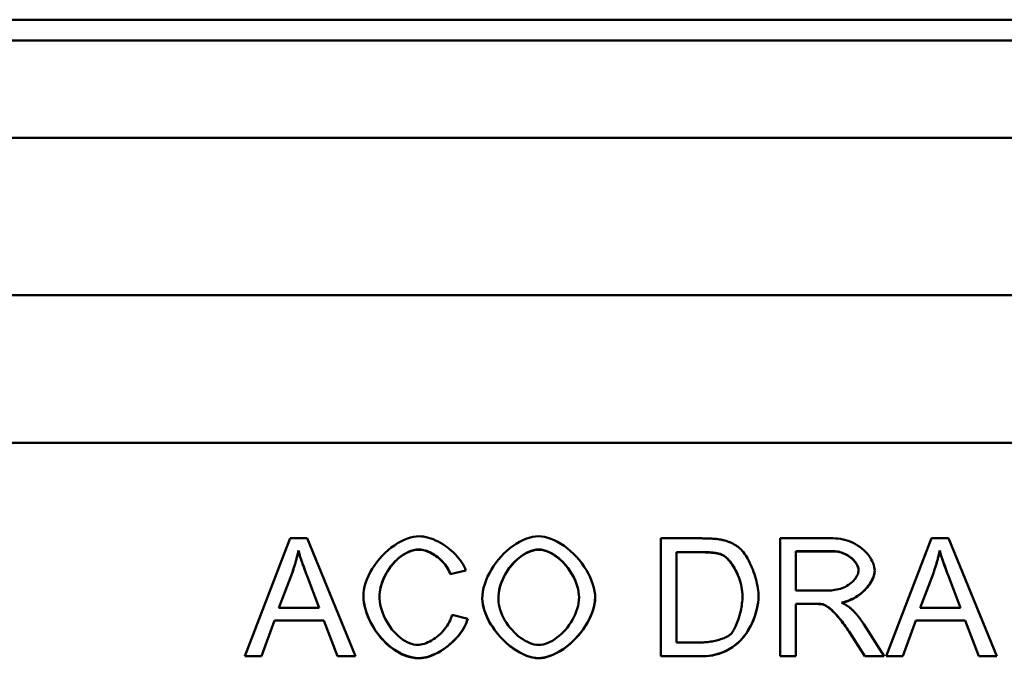
# Model space of a CAD drawing. Extents: x 253 to 4153, y 53 to 5927.
# Drawn here: x 992 to 1242, y 4544 to 4706 of the extents above; entities that cross this region are included whole.
import ezdxf

# ---------------------------------------------------------------- set-up
doc = ezdxf.new("R2010")
doc.units = 0
doc.header["$LTSCALE"] = 20
doc.header["$MEASUREMENT"] = 0
for name, color, linetype in [('DUENN', 4, 'CONTINUOUS'), ('DUENN-18', 94, 'CONTINUOUS'), ('SICHTBAR', 7, 'CONTINUOUS')]:
    doc.layers.add(name, color=color, linetype=linetype)

msp = doc.modelspace()

# ---------------------------------------------------------------- linework, layer by layer
at = {"layer": 'DUENN', "linetype": 'Continuous', "lineweight": 50}
msp.add_line((930.5, 4598.36), (1412.27, 4598.36), dxfattribs=at).dxf.unprotected_set("ltscale", 0)
at = {"layer": 'DUENN-18', "linetype": 'Continuous', "lineweight": 50}
for p, q in [((1571.89, 4700.62), (772.89, 4700.62)), ((1048.97, 4544.09), (1060.49, 4574.09)), ((1060.49, 4574.09), (1064.79, 4574.09)), ((1064.79, 4574.09), (1077.05, 4544.09)), ((1154.72, 4574.09), (1165.06, 4574.09)), ((1154.72, 4544.09), (1154.72, 4574.09)), ((1185.06, 4574.09), (1198.37, 4574.09)), ((1185.06, 4544.09), (1185.06, 4574.09)), ((1212, 4544.09), (1223.52, 4574.09)), ((1223.52, 4574.09), (1227.82, 4574.09)), ((1227.82, 4574.09), (1240.08, 4544.09)), ((1062.55, 4570.93), (1062.55, 4570.98)), ((1165.01, 4570.59), (1158.7, 4570.59)), ((1158.7, 4570.54), (1158.7, 4570.59)), ((1198.53, 4570.82), (1189.04, 4570.82)), ((1189.04, 4570.77), (1189.04, 4570.82)), ((1189.04, 4570.77), (1189.04, 4560.85)), ((1198.53, 4570.77), (1189.04, 4570.77)), ((1225.58, 4570.93), (1225.58, 4570.98)), ((1165.01, 4570.54), (1158.7, 4570.54)), ((1158.7, 4570.54), (1158.7, 4547.63)), ((1105.07, 4565.93), (1101.17, 4564.99)), ((1105.08, 4565.88), (1101.17, 4564.94)), ((1204.96, 4565.9), (1204.96, 4565.95)), ((1060.93, 4565.24), (1057.61, 4556.44)), ((1060.93, 4565.19), (1057.61, 4556.39)), ((1060.93, 4565.19), (1060.93, 4565.24)), ((1067.81, 4556.44), (1064.65, 4564.76)), ((1064.65, 4564.71), (1064.65, 4564.76)), ((1067.81, 4556.39), (1064.65, 4564.71)), ((1101.17, 4564.94), (1101.17, 4564.99)), ((1223.96, 4565.24), (1220.64, 4556.44)), ((1223.96, 4565.19), (1220.64, 4556.39)), ((1223.96, 4565.19), (1223.96, 4565.24)), ((1230.84, 4556.44), (1227.69, 4564.76)), ((1227.69, 4564.71), (1227.69, 4564.76)), ((1230.84, 4556.39), (1227.69, 4564.71)), ((1189.04, 4560.85), (1197.57, 4560.85)), ((1083.15, 4559.34), (1083.15, 4559.39)), ((1113.38, 4558.65), (1113.38, 4558.71)), ((1133.89, 4559.09), (1133.89, 4559.14)), ((1175.44, 4559.32), (1175.44, 4559.37)), ((1057.61, 4556.39), (1057.61, 4556.44)), ((1057.61, 4556.39), (1067.81, 4556.39)), ((1067.81, 4556.39), (1067.81, 4556.44)), ((1193.64, 4557.47), (1189.04, 4557.47)), ((1189.04, 4557.42), (1189.04, 4557.47)), ((1193.64, 4557.42), (1189.04, 4557.42)), ((1189.04, 4557.42), (1189.04, 4544.09)), ((1195.86, 4557.28), (1195.86, 4557.33)), ((1200.61, 4557.74), (1200.61, 4557.79)), ((1220.64, 4556.39), (1220.64, 4556.44)), ((1220.64, 4556.39), (1230.84, 4556.39)), ((1230.84, 4556.39), (1230.84, 4556.44)), ((1056.47, 4553.22), (1053.17, 4544.14)), ((1056.47, 4553.17), (1053.17, 4544.09)), ((1069.04, 4553.22), (1056.47, 4553.22)), ((1056.47, 4553.17), (1056.47, 4553.22)), ((1069.04, 4553.17), (1056.47, 4553.17)), ((1072.52, 4544.14), (1069.04, 4553.22)), ((1069.04, 4553.17), (1069.04, 4553.22)), ((1072.52, 4544.09), (1069.04, 4553.17)), ((1101.6, 4554.63), (1105.58, 4553.62)), ((1219.5, 4553.22), (1216.21, 4544.14)), ((1219.5, 4553.17), (1216.21, 4544.09)), ((1232.08, 4553.22), (1219.5, 4553.22)), ((1219.5, 4553.17), (1219.5, 4553.22)), ((1232.08, 4553.17), (1219.5, 4553.17)), ((1235.55, 4544.14), (1232.08, 4553.22)), ((1232.08, 4553.17), (1232.08, 4553.22)), ((1235.55, 4544.09), (1232.08, 4553.17)), ((1206.28, 4552.25), (1211.47, 4544.09)), ((1206.51, 4544.14), (1202.53, 4550.38)), ((1202.53, 4550.33), (1202.53, 4550.38)), ((1206.51, 4544.09), (1202.53, 4550.33)), ((1158.7, 4547.63), (1165.1, 4547.63)), ((1053.17, 4544.09), (1048.97, 4544.09)), ((1053.17, 4544.14), (1048.99, 4544.14)), ((1053.17, 4544.09), (1053.17, 4544.14)), ((1077.02, 4544.14), (1072.52, 4544.14)), ((1072.52, 4544.09), (1072.52, 4544.14)), ((1077.05, 4544.09), (1072.52, 4544.09)), ((1165.56, 4544.14), (1154.72, 4544.14)), ((1165.56, 4544.09), (1154.72, 4544.09)), ((1189.04, 4544.14), (1185.06, 4544.14)), ((1189.04, 4544.09), (1185.06, 4544.09)), ((1211.44, 4544.14), (1206.51, 4544.14)), ((1206.51, 4544.09), (1206.51, 4544.14)), ((1211.47, 4544.09), (1206.51, 4544.09)), ((1216.21, 4544.09), (1212, 4544.09)), ((1216.21, 4544.14), (1212.02, 4544.14)), ((1216.21, 4544.09), (1216.21, 4544.14)), ((1240.06, 4544.14), (1235.55, 4544.14)), ((1235.55, 4544.09), (1235.55, 4544.14)), ((1240.08, 4544.09), (1235.55, 4544.09))]:
    msp.add_line(p, q, dxfattribs=at).dxf.unprotected_set("ltscale", 0)
for points in [[(1079.06, 4559.32), (1079.1, 4560.12), (1079.21, 4560.96), (1079.39, 4561.83), (1079.64, 4562.72), (1079.96, 4563.63), (1080.35, 4564.53), (1080.8, 4565.44), (1081.3, 4566.33), (1081.87, 4567.2), (1082.48, 4568.05), (1083.14, 4568.87), (1083.84, 4569.65), (1084.58, 4570.39), (1085.35, 4571.08), (1086.14, 4571.72), (1086.95, 4572.3), (1087.78, 4572.83), (1088.6, 4573.29), (1089.43, 4573.69), (1090.25, 4574.02), (1091.04, 4574.28), (1091.81, 4574.46), (1092.55, 4574.57), (1093.24, 4574.61)], [(1093.24, 4574.61), (1093.81, 4574.59), (1094.39, 4574.52), (1094.99, 4574.41), (1095.59, 4574.25), (1096.2, 4574.06), (1096.82, 4573.83), (1097.43, 4573.56), (1098.04, 4573.27), (1098.64, 4572.94), (1099.24, 4572.58), (1099.82, 4572.2), (1100.39, 4571.8), (1100.94, 4571.37), (1101.48, 4570.92), (1101.99, 4570.46), (1102.47, 4569.98), (1102.93, 4569.49), (1103.35, 4568.99), (1103.74, 4568.48), (1104.09, 4567.96), (1104.41, 4567.44), (1104.68, 4566.92), (1104.9, 4566.4), (1105.08, 4565.88)], [(1109.29, 4558.7), (1109.33, 4559.64), (1109.45, 4560.58), (1109.64, 4561.53), (1109.91, 4562.47), (1110.24, 4563.41), (1110.64, 4564.34), (1111.09, 4565.25), (1111.6, 4566.15), (1112.16, 4567.02), (1112.76, 4567.86), (1113.41, 4568.68), (1114.09, 4569.46), (1114.81, 4570.2), (1115.55, 4570.9), (1116.32, 4571.55), (1117.11, 4572.15), (1117.91, 4572.69), (1118.73, 4573.18), (1119.56, 4573.6), (1120.38, 4573.95), (1121.21, 4574.23), (1122.03, 4574.44), (1122.85, 4574.57), (1123.65, 4574.61)], [(1123.65, 4574.61), (1124.37, 4574.57), (1125.13, 4574.45), (1125.92, 4574.25), (1126.74, 4573.97), (1127.57, 4573.62), (1128.42, 4573.19), (1129.26, 4572.7), (1130.1, 4572.15), (1130.92, 4571.53), (1131.72, 4570.86), (1132.49, 4570.14), (1133.23, 4569.38), (1133.93, 4568.58), (1134.59, 4567.74), (1135.21, 4566.87), (1135.77, 4565.99), (1136.27, 4565.08), (1136.71, 4564.18), (1137.09, 4563.27), (1137.41, 4562.37), (1137.66, 4561.49), (1137.84, 4560.64), (1137.95, 4559.82), (1137.98, 4559.04)], [(1165.06, 4574.09), (1165.35, 4574.08), (1165.63, 4574.08), (1165.91, 4574.08), (1166.18, 4574.07), (1166.44, 4574.07), (1166.7, 4574.06), (1166.96, 4574.05), (1167.21, 4574.04), (1167.45, 4574.02), (1167.69, 4574.01), (1167.92, 4573.99), (1168.14, 4573.98), (1168.36, 4573.96), (1168.58, 4573.94), (1168.79, 4573.92), (1168.99, 4573.89), (1169.19, 4573.87), (1169.38, 4573.84), (1169.56, 4573.81), (1169.74, 4573.78), (1169.92, 4573.75), (1170.09, 4573.72), (1170.25, 4573.69), (1170.41, 4573.65)], [(1170.41, 4573.65), (1170.62, 4573.6), (1170.83, 4573.54), (1171.04, 4573.49), (1171.25, 4573.43), (1171.45, 4573.36), (1171.65, 4573.29), (1171.85, 4573.22), (1172.04, 4573.15), (1172.24, 4573.07), (1172.43, 4572.99), (1172.61, 4572.9), (1172.8, 4572.82), (1172.98, 4572.73), (1173.16, 4572.63), (1173.33, 4572.53), (1173.51, 4572.43), (1173.68, 4572.33), (1173.85, 4572.22), (1174.01, 4572.11), (1174.17, 4571.99), (1174.33, 4571.88), (1174.49, 4571.75), (1174.65, 4571.63), (1174.8, 4571.5)], [(1198.37, 4574.09), (1199.04, 4574.07), (1199.71, 4574.02), (1200.38, 4573.93), (1201.04, 4573.8), (1201.69, 4573.64), (1202.33, 4573.44), (1202.96, 4573.21), (1203.57, 4572.94), (1204.15, 4572.63), (1204.72, 4572.3), (1205.26, 4571.93), (1205.78, 4571.54), (1206.27, 4571.11), (1206.72, 4570.67), (1207.14, 4570.21), (1207.52, 4569.73), (1207.87, 4569.24), (1208.17, 4568.74), (1208.43, 4568.24), (1208.65, 4567.75), (1208.82, 4567.26), (1208.95, 4566.78), (1209.03, 4566.33), (1209.05, 4565.9)], [(1062.55, 4570.98), (1062.5, 4570.74), (1062.45, 4570.5), (1062.39, 4570.25), (1062.34, 4570.01), (1062.28, 4569.77), (1062.22, 4569.53), (1062.16, 4569.29), (1062.1, 4569.04), (1062.04, 4568.8), (1061.97, 4568.56), (1061.91, 4568.32), (1061.84, 4568.08), (1061.77, 4567.85), (1061.7, 4567.61), (1061.63, 4567.37), (1061.56, 4567.13), (1061.48, 4566.89), (1061.41, 4566.66), (1061.33, 4566.42), (1061.25, 4566.18), (1061.17, 4565.95), (1061.09, 4565.71), (1061.01, 4565.48), (1060.93, 4565.24)], [(1062.55, 4570.93), (1062.5, 4570.69), (1062.45, 4570.45), (1062.39, 4570.21), (1062.34, 4569.97), (1062.28, 4569.73), (1062.22, 4569.49), (1062.17, 4569.25), (1062.1, 4569.01), (1062.04, 4568.77), (1061.98, 4568.53), (1061.91, 4568.29), (1061.85, 4568.06), (1061.78, 4567.82), (1061.71, 4567.58), (1061.64, 4567.34), (1061.56, 4567.1), (1061.49, 4566.86), (1061.41, 4566.62), (1061.34, 4566.38), (1061.26, 4566.14), (1061.18, 4565.91), (1061.09, 4565.67), (1061.01, 4565.43), (1060.93, 4565.19)], [(1064.65, 4564.76), (1064.56, 4565.02), (1064.46, 4565.27), (1064.37, 4565.53), (1064.28, 4565.78), (1064.18, 4566.04), (1064.09, 4566.3), (1064, 4566.56), (1063.91, 4566.81), (1063.81, 4567.07), (1063.72, 4567.33), (1063.63, 4567.59), (1063.55, 4567.84), (1063.46, 4568.1), (1063.37, 4568.36), (1063.29, 4568.61), (1063.2, 4568.87), (1063.11, 4569.14), (1063.03, 4569.4), (1062.94, 4569.67), (1062.86, 4569.93), (1062.78, 4570.2), (1062.7, 4570.46), (1062.62, 4570.72), (1062.55, 4570.98)], [(1064.65, 4564.71), (1064.54, 4565.03), (1064.42, 4565.33), (1064.31, 4565.64), (1064.2, 4565.94), (1064.09, 4566.23), (1063.99, 4566.52), (1063.89, 4566.81), (1063.79, 4567.09), (1063.69, 4567.36), (1063.6, 4567.64), (1063.51, 4567.9), (1063.42, 4568.16), (1063.33, 4568.42), (1063.25, 4568.67), (1063.17, 4568.92), (1063.09, 4569.16), (1063.01, 4569.4), (1062.94, 4569.63), (1062.87, 4569.86), (1062.8, 4570.08), (1062.73, 4570.3), (1062.67, 4570.52), (1062.61, 4570.73), (1062.55, 4570.93)], [(1093.14, 4571.26), (1092.47, 4571.21), (1091.8, 4571.09), (1091.15, 4570.9), (1090.52, 4570.65), (1089.91, 4570.35), (1089.32, 4570), (1088.74, 4569.61), (1088.17, 4569.18), (1087.62, 4568.69), (1087.07, 4568.16), (1086.55, 4567.58), (1086.05, 4566.97), (1085.59, 4566.33), (1085.17, 4565.68), (1084.78, 4565.02), (1084.44, 4564.34), (1084.13, 4563.66), (1083.87, 4562.99), (1083.64, 4562.31), (1083.46, 4561.65), (1083.32, 4561.03), (1083.23, 4560.44), (1083.17, 4559.89), (1083.15, 4559.39)], [(1093.14, 4571.2), (1092.56, 4571.17), (1091.95, 4571.07), (1091.33, 4570.9), (1090.71, 4570.67), (1090.09, 4570.39), (1089.47, 4570.04), (1088.86, 4569.64), (1088.26, 4569.2), (1087.69, 4568.7), (1087.14, 4568.17), (1086.61, 4567.6), (1086.11, 4567), (1085.65, 4566.37), (1085.22, 4565.71), (1084.83, 4565.04), (1084.48, 4564.36), (1084.16, 4563.68), (1083.89, 4563), (1083.66, 4562.33), (1083.48, 4561.67), (1083.33, 4561.03), (1083.23, 4560.43), (1083.17, 4559.86), (1083.15, 4559.34)], [(1101.17, 4564.99), (1101.01, 4565.42), (1100.83, 4565.85), (1100.62, 4566.26), (1100.38, 4566.66), (1100.12, 4567.04), (1099.85, 4567.41), (1099.56, 4567.77), (1099.25, 4568.12), (1098.93, 4568.45), (1098.59, 4568.77), (1098.24, 4569.07), (1097.88, 4569.36), (1097.51, 4569.63), (1097.13, 4569.89), (1096.75, 4570.13), (1096.36, 4570.34), (1095.97, 4570.54), (1095.57, 4570.72), (1095.18, 4570.87), (1094.78, 4571), (1094.38, 4571.11), (1093.97, 4571.19), (1093.56, 4571.24), (1093.14, 4571.26)], [(1101.17, 4564.94), (1101.02, 4565.35), (1100.85, 4565.75), (1100.65, 4566.15), (1100.42, 4566.54), (1100.17, 4566.92), (1099.9, 4567.3), (1099.6, 4567.66), (1099.29, 4568.02), (1098.96, 4568.36), (1098.62, 4568.69), (1098.26, 4569), (1097.89, 4569.3), (1097.51, 4569.58), (1097.13, 4569.84), (1096.73, 4570.08), (1096.33, 4570.31), (1095.93, 4570.51), (1095.52, 4570.69), (1095.12, 4570.84), (1094.71, 4570.97), (1094.31, 4571.07), (1093.92, 4571.14), (1093.53, 4571.19), (1093.14, 4571.2)], [(1123.67, 4571.26), (1123.01, 4571.21), (1122.35, 4571.09), (1121.71, 4570.89), (1121.09, 4570.65), (1120.49, 4570.36), (1119.91, 4570.02), (1119.33, 4569.65), (1118.77, 4569.23), (1118.21, 4568.77), (1117.67, 4568.27), (1117.14, 4567.73), (1116.64, 4567.16), (1116.16, 4566.56), (1115.71, 4565.93), (1115.29, 4565.28), (1114.91, 4564.6), (1114.57, 4563.91), (1114.26, 4563.2), (1114, 4562.48), (1113.78, 4561.74), (1113.61, 4560.99), (1113.48, 4560.24), (1113.41, 4559.47), (1113.38, 4558.71)], [(1123.67, 4571.2), (1123.13, 4571.17), (1122.58, 4571.09), (1122.02, 4570.94), (1121.45, 4570.74), (1120.87, 4570.49), (1120.29, 4570.19), (1119.71, 4569.85), (1119.13, 4569.45), (1118.57, 4569.02), (1118.01, 4568.54), (1117.47, 4568.02), (1116.95, 4567.47), (1116.45, 4566.88), (1115.97, 4566.25), (1115.53, 4565.6), (1115.11, 4564.91), (1114.73, 4564.2), (1114.4, 4563.47), (1114.1, 4562.71), (1113.85, 4561.93), (1113.65, 4561.14), (1113.5, 4560.32), (1113.41, 4559.49), (1113.38, 4558.65)], [(1133.89, 4559.14), (1133.86, 4559.78), (1133.78, 4560.46), (1133.64, 4561.18), (1133.45, 4561.92), (1133.2, 4562.69), (1132.9, 4563.44), (1132.55, 4564.18), (1132.17, 4564.9), (1131.74, 4565.6), (1131.29, 4566.27), (1130.8, 4566.91), (1130.29, 4567.52), (1129.76, 4568.09), (1129.2, 4568.62), (1128.63, 4569.11), (1128.04, 4569.56), (1127.45, 4569.96), (1126.86, 4570.3), (1126.28, 4570.6), (1125.71, 4570.83), (1125.16, 4571.02), (1124.64, 4571.15), (1124.14, 4571.23), (1123.67, 4571.26)], [(1133.89, 4559.09), (1133.87, 4559.71), (1133.79, 4560.37), (1133.66, 4561.05), (1133.49, 4561.75), (1133.26, 4562.46), (1132.99, 4563.17), (1132.67, 4563.88), (1132.32, 4564.58), (1131.92, 4565.27), (1131.48, 4565.94), (1131.01, 4566.59), (1130.51, 4567.21), (1129.99, 4567.8), (1129.43, 4568.35), (1128.86, 4568.86), (1128.28, 4569.33), (1127.68, 4569.76), (1127.08, 4570.13), (1126.48, 4570.45), (1125.88, 4570.72), (1125.29, 4570.93), (1124.73, 4571.08), (1124.18, 4571.17), (1123.67, 4571.2)], [(1170.13, 4569.98), (1169.95, 4570.04), (1169.77, 4570.1), (1169.57, 4570.16), (1169.37, 4570.21), (1169.17, 4570.26), (1168.96, 4570.3), (1168.75, 4570.34), (1168.54, 4570.37), (1168.33, 4570.4), (1168.11, 4570.43), (1167.9, 4570.46), (1167.68, 4570.48), (1167.46, 4570.5), (1167.24, 4570.52), (1167.01, 4570.53), (1166.79, 4570.55), (1166.56, 4570.56), (1166.34, 4570.57), (1166.11, 4570.58), (1165.89, 4570.58), (1165.67, 4570.59), (1165.45, 4570.59), (1165.23, 4570.59), (1165.01, 4570.59)], [(1174.8, 4571.5), (1175.09, 4571.23), (1175.39, 4570.92), (1175.68, 4570.57), (1175.97, 4570.18), (1176.26, 4569.76), (1176.54, 4569.31), (1176.81, 4568.84), (1177.08, 4568.33), (1177.34, 4567.81), (1177.59, 4567.27), (1177.83, 4566.71), (1178.06, 4566.14), (1178.27, 4565.55), (1178.47, 4564.96), (1178.66, 4564.37), (1178.83, 4563.77), (1178.99, 4563.17), (1179.13, 4562.58), (1179.25, 4561.99), (1179.35, 4561.41), (1179.43, 4560.85), (1179.48, 4560.3), (1179.52, 4559.76), (1179.53, 4559.25)], [(1204.96, 4565.95), (1204.94, 4566.27), (1204.88, 4566.58), (1204.78, 4566.88), (1204.66, 4567.17), (1204.52, 4567.45), (1204.35, 4567.72), (1204.16, 4567.99), (1203.95, 4568.26), (1203.72, 4568.52), (1203.47, 4568.77), (1203.2, 4569.02), (1202.91, 4569.25), (1202.6, 4569.48), (1202.28, 4569.69), (1201.95, 4569.89), (1201.6, 4570.07), (1201.24, 4570.24), (1200.88, 4570.39), (1200.5, 4570.52), (1200.11, 4570.62), (1199.72, 4570.71), (1199.33, 4570.77), (1198.93, 4570.81), (1198.53, 4570.82)], [(1204.96, 4565.9), (1204.94, 4566.17), (1204.9, 4566.44), (1204.82, 4566.72), (1204.71, 4567), (1204.58, 4567.28), (1204.42, 4567.56), (1204.24, 4567.83), (1204.03, 4568.11), (1203.81, 4568.38), (1203.56, 4568.64), (1203.29, 4568.89), (1203, 4569.13), (1202.69, 4569.36), (1202.37, 4569.58), (1202.03, 4569.79), (1201.68, 4569.98), (1201.32, 4570.15), (1200.94, 4570.31), (1200.56, 4570.44), (1200.17, 4570.56), (1199.77, 4570.65), (1199.36, 4570.71), (1198.95, 4570.76), (1198.53, 4570.77)], [(1225.58, 4570.98), (1225.53, 4570.74), (1225.48, 4570.5), (1225.43, 4570.25), (1225.37, 4570.01), (1225.31, 4569.77), (1225.25, 4569.53), (1225.19, 4569.29), (1225.13, 4569.04), (1225.07, 4568.8), (1225.01, 4568.56), (1224.94, 4568.32), (1224.87, 4568.08), (1224.8, 4567.85), (1224.73, 4567.61), (1224.66, 4567.37), (1224.59, 4567.13), (1224.52, 4566.89), (1224.44, 4566.66), (1224.36, 4566.42), (1224.29, 4566.18), (1224.21, 4565.95), (1224.13, 4565.71), (1224.04, 4565.48), (1223.96, 4565.24)], [(1225.58, 4570.93), (1225.53, 4570.69), (1225.48, 4570.45), (1225.43, 4570.21), (1225.37, 4569.97), (1225.32, 4569.73), (1225.26, 4569.49), (1225.2, 4569.25), (1225.14, 4569.01), (1225.08, 4568.77), (1225.01, 4568.53), (1224.95, 4568.29), (1224.88, 4568.06), (1224.81, 4567.82), (1224.74, 4567.58), (1224.67, 4567.34), (1224.6, 4567.1), (1224.52, 4566.86), (1224.45, 4566.62), (1224.37, 4566.38), (1224.29, 4566.14), (1224.21, 4565.91), (1224.13, 4565.67), (1224.04, 4565.43), (1223.96, 4565.19)], [(1227.69, 4564.76), (1227.59, 4565.02), (1227.5, 4565.27), (1227.4, 4565.53), (1227.31, 4565.78), (1227.22, 4566.04), (1227.12, 4566.3), (1227.03, 4566.56), (1226.94, 4566.81), (1226.85, 4567.07), (1226.76, 4567.33), (1226.67, 4567.59), (1226.58, 4567.84), (1226.49, 4568.1), (1226.4, 4568.36), (1226.32, 4568.61), (1226.23, 4568.87), (1226.15, 4569.14), (1226.06, 4569.4), (1225.98, 4569.67), (1225.89, 4569.93), (1225.81, 4570.2), (1225.73, 4570.46), (1225.66, 4570.72), (1225.58, 4570.98)], [(1227.69, 4564.71), (1227.57, 4565.03), (1227.46, 4565.33), (1227.34, 4565.64), (1227.23, 4565.94), (1227.13, 4566.23), (1227.02, 4566.52), (1226.92, 4566.81), (1226.82, 4567.09), (1226.73, 4567.36), (1226.63, 4567.64), (1226.54, 4567.9), (1226.45, 4568.16), (1226.37, 4568.42), (1226.28, 4568.67), (1226.2, 4568.92), (1226.12, 4569.16), (1226.05, 4569.4), (1225.97, 4569.63), (1225.9, 4569.86), (1225.83, 4570.08), (1225.77, 4570.3), (1225.7, 4570.52), (1225.64, 4570.73), (1225.58, 4570.93)], [(1170.13, 4569.92), (1170, 4569.97), (1169.85, 4570.02), (1169.7, 4570.07), (1169.55, 4570.11), (1169.38, 4570.15), (1169.21, 4570.19), (1169.04, 4570.23), (1168.85, 4570.27), (1168.66, 4570.3), (1168.47, 4570.33), (1168.26, 4570.36), (1168.05, 4570.39), (1167.84, 4570.41), (1167.61, 4570.43), (1167.38, 4570.45), (1167.15, 4570.47), (1166.9, 4570.49), (1166.65, 4570.5), (1166.4, 4570.51), (1166.13, 4570.52), (1165.86, 4570.53), (1165.58, 4570.54), (1165.3, 4570.54), (1165.01, 4570.54)], [(1175.44, 4559.37), (1175.42, 4559.95), (1175.38, 4560.53), (1175.3, 4561.12), (1175.21, 4561.7), (1175.08, 4562.27), (1174.94, 4562.84), (1174.77, 4563.4), (1174.58, 4563.96), (1174.38, 4564.5), (1174.15, 4565.02), (1173.92, 4565.53), (1173.67, 4566.03), (1173.41, 4566.5), (1173.14, 4566.96), (1172.86, 4567.39), (1172.57, 4567.8), (1172.28, 4568.18), (1171.98, 4568.53), (1171.69, 4568.85), (1171.39, 4569.14), (1171.1, 4569.39), (1170.8, 4569.62), (1170.47, 4569.82), (1170.13, 4569.98)], [(1175.44, 4559.32), (1175.42, 4559.91), (1175.38, 4560.5), (1175.3, 4561.09), (1175.2, 4561.68), (1175.07, 4562.26), (1174.92, 4562.84), (1174.75, 4563.41), (1174.56, 4563.97), (1174.34, 4564.52), (1174.12, 4565.05), (1173.87, 4565.57), (1173.62, 4566.07), (1173.35, 4566.55), (1173.07, 4567), (1172.79, 4567.44), (1172.49, 4567.84), (1172.2, 4568.22), (1171.9, 4568.57), (1171.6, 4568.89), (1171.3, 4569.17), (1171, 4569.42), (1170.7, 4569.63), (1170.41, 4569.8), (1170.13, 4569.92)], [(1197.57, 4560.85), (1198.03, 4560.86), (1198.49, 4560.89), (1198.95, 4560.95), (1199.41, 4561.04), (1199.87, 4561.14), (1200.32, 4561.27), (1200.75, 4561.43), (1201.18, 4561.6), (1201.6, 4561.79), (1201.99, 4562.01), (1202.37, 4562.24), (1202.73, 4562.49), (1203.07, 4562.75), (1203.38, 4563.02), (1203.67, 4563.31), (1203.93, 4563.6), (1204.17, 4563.9), (1204.37, 4564.21), (1204.55, 4564.51), (1204.69, 4564.81), (1204.81, 4565.1), (1204.89, 4565.38), (1204.94, 4565.65), (1204.96, 4565.9)], [(1209.05, 4565.93), (1209.02, 4565.45), (1208.94, 4564.98), (1208.81, 4564.53), (1208.65, 4564.08), (1208.45, 4563.64), (1208.23, 4563.22), (1207.98, 4562.79), (1207.7, 4562.37), (1207.39, 4561.96), (1207.06, 4561.55), (1206.7, 4561.15), (1206.32, 4560.77), (1205.91, 4560.4), (1205.5, 4560.04), (1205.06, 4559.71), (1204.61, 4559.39), (1204.15, 4559.1), (1203.68, 4558.83), (1203.19, 4558.58), (1202.7, 4558.37), (1202.19, 4558.17), (1201.67, 4558.01), (1201.15, 4557.88), (1200.61, 4557.79)], [(1209.05, 4565.9), (1209.03, 4565.49), (1208.97, 4565.08), (1208.86, 4564.66), (1208.72, 4564.23), (1208.55, 4563.79), (1208.34, 4563.36), (1208.09, 4562.92), (1207.82, 4562.49), (1207.51, 4562.07), (1207.18, 4561.65), (1206.83, 4561.24), (1206.44, 4560.84), (1206.04, 4560.46), (1205.62, 4560.09), (1205.17, 4559.74), (1204.71, 4559.41), (1204.24, 4559.1), (1203.75, 4558.81), (1203.24, 4558.56), (1202.73, 4558.33), (1202.21, 4558.13), (1201.68, 4557.96), (1201.15, 4557.83), (1200.61, 4557.74)], [(1093.17, 4543.64), (1092.21, 4543.69), (1091.26, 4543.85), (1090.33, 4544.1), (1089.42, 4544.43), (1088.55, 4544.84), (1087.7, 4545.3), (1086.88, 4545.82), (1086.08, 4546.41), (1085.31, 4547.06), (1084.56, 4547.76), (1083.84, 4548.51), (1083.16, 4549.31), (1082.51, 4550.16), (1081.92, 4551.03), (1081.38, 4551.91), (1080.9, 4552.8), (1080.47, 4553.69), (1080.09, 4554.58), (1079.78, 4555.46), (1079.52, 4556.32), (1079.32, 4557.14), (1079.17, 4557.92), (1079.09, 4558.66), (1079.06, 4559.34)], [(1093.17, 4543.59), (1092.35, 4543.63), (1091.51, 4543.75), (1090.66, 4543.95), (1089.8, 4544.23), (1088.95, 4544.59), (1088.1, 4545.02), (1087.26, 4545.52), (1086.45, 4546.08), (1085.65, 4546.71), (1084.88, 4547.39), (1084.15, 4548.13), (1083.45, 4548.91), (1082.79, 4549.73), (1082.17, 4550.59), (1081.61, 4551.48), (1081.09, 4552.38), (1080.63, 4553.3), (1080.22, 4554.22), (1079.87, 4555.14), (1079.58, 4556.04), (1079.35, 4556.92), (1079.19, 4557.77), (1079.09, 4558.57), (1079.06, 4559.32)], [(1083.15, 4559.34), (1083.17, 4558.68), (1083.25, 4558), (1083.36, 4557.29), (1083.53, 4556.56), (1083.73, 4555.83), (1083.99, 4555.09), (1084.28, 4554.36), (1084.62, 4553.63), (1084.99, 4552.93), (1085.41, 4552.24), (1085.85, 4551.58), (1086.33, 4550.95), (1086.83, 4550.36), (1087.36, 4549.8), (1087.9, 4549.29), (1088.46, 4548.82), (1089.03, 4548.4), (1089.61, 4548.03), (1090.18, 4547.72), (1090.75, 4547.46), (1091.3, 4547.26), (1091.84, 4547.11), (1092.35, 4547.02), (1092.82, 4546.99)], [(1123.65, 4543.64), (1122.87, 4543.69), (1122.03, 4543.83), (1121.14, 4544.07), (1120.22, 4544.41), (1119.32, 4544.82), (1118.45, 4545.29), (1117.61, 4545.81), (1116.8, 4546.38), (1116, 4547.01), (1115.23, 4547.68), (1114.48, 4548.4), (1113.77, 4549.16), (1113.08, 4549.96), (1112.44, 4550.8), (1111.85, 4551.66), (1111.31, 4552.52), (1110.84, 4553.38), (1110.43, 4554.23), (1110.08, 4555.07), (1109.79, 4555.88), (1109.57, 4556.66), (1109.41, 4557.4), (1109.32, 4558.09), (1109.29, 4558.73)], [(1123.65, 4543.59), (1122.91, 4543.63), (1122.14, 4543.75), (1121.34, 4543.96), (1120.51, 4544.24), (1119.67, 4544.6), (1118.82, 4545.03), (1117.97, 4545.53), (1117.13, 4546.09), (1116.31, 4546.71), (1115.51, 4547.38), (1114.74, 4548.09), (1114, 4548.86), (1113.3, 4549.65), (1112.64, 4550.48), (1112.03, 4551.33), (1111.48, 4552.19), (1110.98, 4553.06), (1110.54, 4553.94), (1110.16, 4554.8), (1109.85, 4555.65), (1109.61, 4556.48), (1109.43, 4557.26), (1109.32, 4558.01), (1109.29, 4558.7)], [(1113.38, 4558.65), (1113.41, 4557.97), (1113.5, 4557.29), (1113.64, 4556.6), (1113.83, 4555.91), (1114.07, 4555.22), (1114.36, 4554.55), (1114.69, 4553.88), (1115.06, 4553.22), (1115.46, 4552.58), (1115.89, 4551.96), (1116.36, 4551.36), (1116.85, 4550.79), (1117.36, 4550.25), (1117.89, 4549.73), (1118.44, 4549.25), (1119.01, 4548.81), (1119.58, 4548.41), (1120.16, 4548.05), (1120.75, 4547.74), (1121.33, 4547.48), (1121.92, 4547.27), (1122.5, 4547.12), (1123.07, 4547.03), (1123.62, 4546.99)], [(1123.62, 4546.99), (1124.19, 4547.03), (1124.77, 4547.12), (1125.35, 4547.27), (1125.94, 4547.49), (1126.53, 4547.75), (1127.12, 4548.07), (1127.7, 4548.43), (1128.28, 4548.84), (1128.84, 4549.29), (1129.39, 4549.78), (1129.93, 4550.3), (1130.44, 4550.86), (1130.93, 4551.45), (1131.39, 4552.07), (1131.82, 4552.71), (1132.22, 4553.37), (1132.59, 4554.05), (1132.92, 4554.75), (1133.2, 4555.46), (1133.44, 4556.18), (1133.63, 4556.9), (1133.77, 4557.63), (1133.86, 4558.36), (1133.89, 4559.09)], [(1137.98, 4559.07), (1137.94, 4558.26), (1137.82, 4557.39), (1137.61, 4556.48), (1137.31, 4555.52), (1136.94, 4554.55), (1136.51, 4553.6), (1136.02, 4552.68), (1135.49, 4551.78), (1134.9, 4550.92), (1134.27, 4550.08), (1133.6, 4549.28), (1132.89, 4548.5), (1132.14, 4547.77), (1131.35, 4547.08), (1130.53, 4546.43), (1129.7, 4545.85), (1128.86, 4545.32), (1128.04, 4544.87), (1127.23, 4544.49), (1126.44, 4544.18), (1125.67, 4543.94), (1124.95, 4543.77), (1124.27, 4543.67), (1123.65, 4543.64)], [(1137.98, 4559.04), (1137.95, 4558.26), (1137.83, 4557.43), (1137.64, 4556.56), (1137.39, 4555.68), (1137.06, 4554.77), (1136.66, 4553.86), (1136.2, 4552.95), (1135.68, 4552.05), (1135.11, 4551.16), (1134.48, 4550.3), (1133.81, 4549.46), (1133.09, 4548.67), (1132.34, 4547.91), (1131.56, 4547.21), (1130.76, 4546.55), (1129.93, 4545.95), (1129.1, 4545.41), (1128.26, 4544.94), (1127.43, 4544.53), (1126.61, 4544.2), (1125.82, 4543.93), (1125.05, 4543.74), (1124.32, 4543.63), (1123.65, 4543.59)], [(1179.53, 4559.27), (1179.5, 4558.57), (1179.42, 4557.8), (1179.29, 4556.98), (1179.11, 4556.12), (1178.87, 4555.23), (1178.59, 4554.33), (1178.26, 4553.45), (1177.89, 4552.57), (1177.47, 4551.72), (1177, 4550.88), (1176.43, 4549.99), (1175.74, 4549.07), (1174.91, 4548.14), (1173.94, 4547.24), (1172.91, 4546.46), (1171.89, 4545.83), (1170.91, 4545.35), (1169.99, 4544.98), (1169.15, 4544.7), (1168.35, 4544.49), (1167.57, 4544.33), (1166.85, 4544.22), (1166.17, 4544.16), (1165.56, 4544.14)], [(1179.53, 4559.25), (1179.49, 4558.35), (1179.37, 4557.39), (1179.18, 4556.38), (1178.93, 4555.36), (1178.61, 4554.33), (1178.23, 4553.32), (1177.8, 4552.34), (1177.32, 4551.39), (1176.79, 4550.49), (1176.22, 4549.65), (1175.6, 4548.86), (1174.95, 4548.13), (1174.26, 4547.46), (1173.53, 4546.86), (1172.77, 4546.32), (1171.99, 4545.84), (1171.18, 4545.42), (1170.35, 4545.06), (1169.52, 4544.76), (1168.68, 4544.52), (1167.85, 4544.33), (1167.04, 4544.2), (1166.27, 4544.12), (1165.56, 4544.09)], [(1172.44, 4549.74), (1172.62, 4549.93), (1172.8, 4550.16), (1172.98, 4550.42), (1173.16, 4550.7), (1173.33, 4551.01), (1173.51, 4551.35), (1173.68, 4551.71), (1173.85, 4552.09), (1174.01, 4552.49), (1174.17, 4552.91), (1174.33, 4553.34), (1174.47, 4553.78), (1174.61, 4554.23), (1174.74, 4554.69), (1174.86, 4555.16), (1174.98, 4555.63), (1175.08, 4556.11), (1175.17, 4556.58), (1175.25, 4557.05), (1175.31, 4557.52), (1175.37, 4557.98), (1175.41, 4558.44), (1175.43, 4558.88), (1175.44, 4559.32)], [(1195.86, 4557.33), (1195.77, 4557.35), (1195.68, 4557.37), (1195.58, 4557.38), (1195.48, 4557.39), (1195.39, 4557.4), (1195.29, 4557.41), (1195.19, 4557.42), (1195.1, 4557.43), (1195.01, 4557.43), (1194.92, 4557.44), (1194.83, 4557.44), (1194.74, 4557.45), (1194.65, 4557.45), (1194.55, 4557.46), (1194.46, 4557.46), (1194.37, 4557.46), (1194.28, 4557.46), (1194.18, 4557.47), (1194.09, 4557.47), (1194, 4557.47), (1193.91, 4557.47), (1193.82, 4557.47), (1193.73, 4557.47), (1193.64, 4557.47)], [(1195.86, 4557.28), (1195.8, 4557.29), (1195.74, 4557.3), (1195.67, 4557.31), (1195.61, 4557.32), (1195.53, 4557.33), (1195.46, 4557.34), (1195.39, 4557.35), (1195.31, 4557.36), (1195.22, 4557.36), (1195.14, 4557.37), (1195.05, 4557.38), (1194.96, 4557.38), (1194.87, 4557.39), (1194.77, 4557.39), (1194.67, 4557.4), (1194.57, 4557.4), (1194.46, 4557.41), (1194.35, 4557.41), (1194.24, 4557.41), (1194.13, 4557.41), (1194.01, 4557.42), (1193.89, 4557.42), (1193.77, 4557.42), (1193.64, 4557.42)], [(1202.53, 4550.38), (1202.25, 4550.82), (1201.96, 4551.25), (1201.66, 4551.68), (1201.36, 4552.1), (1201.06, 4552.52), (1200.75, 4552.93), (1200.43, 4553.34), (1200.11, 4553.73), (1199.79, 4554.11), (1199.47, 4554.48), (1199.15, 4554.84), (1198.83, 4555.18), (1198.51, 4555.5), (1198.2, 4555.79), (1197.91, 4556.06), (1197.62, 4556.3), (1197.35, 4556.51), (1197.09, 4556.7), (1196.84, 4556.87), (1196.61, 4557.01), (1196.39, 4557.13), (1196.2, 4557.22), (1196.02, 4557.29), (1195.86, 4557.33)], [(1202.53, 4550.33), (1202.24, 4550.78), (1201.94, 4551.23), (1201.63, 4551.68), (1201.31, 4552.12), (1200.99, 4552.56), (1200.67, 4552.98), (1200.34, 4553.4), (1200.02, 4553.79), (1199.69, 4554.17), (1199.38, 4554.54), (1199.06, 4554.88), (1198.75, 4555.2), (1198.45, 4555.51), (1198.15, 4555.78), (1197.86, 4556.04), (1197.59, 4556.27), (1197.32, 4556.48), (1197.07, 4556.66), (1196.83, 4556.82), (1196.6, 4556.96), (1196.39, 4557.07), (1196.2, 4557.16), (1196.02, 4557.23), (1195.86, 4557.28)], [(1200.61, 4557.74), (1200.74, 4557.68), (1200.87, 4557.61), (1200.99, 4557.55), (1201.11, 4557.49), (1201.23, 4557.43), (1201.35, 4557.36), (1201.46, 4557.3), (1201.57, 4557.24), (1201.68, 4557.18), (1201.78, 4557.11), (1201.88, 4557.05), (1201.99, 4556.99), (1202.08, 4556.93), (1202.18, 4556.87), (1202.27, 4556.8), (1202.36, 4556.74), (1202.45, 4556.68), (1202.53, 4556.62), (1202.62, 4556.56), (1202.7, 4556.5), (1202.77, 4556.44), (1202.85, 4556.37), (1202.92, 4556.31), (1202.99, 4556.25)], [(1202.99, 4556.25), (1203.14, 4556.12), (1203.28, 4555.98), (1203.42, 4555.84), (1203.57, 4555.7), (1203.71, 4555.55), (1203.85, 4555.4), (1203.99, 4555.25), (1204.13, 4555.1), (1204.27, 4554.94), (1204.41, 4554.78), (1204.55, 4554.62), (1204.68, 4554.45), (1204.82, 4554.28), (1204.96, 4554.11), (1205.09, 4553.94), (1205.23, 4553.76), (1205.36, 4553.58), (1205.5, 4553.4), (1205.63, 4553.22), (1205.76, 4553.03), (1205.89, 4552.84), (1206.02, 4552.65), (1206.15, 4552.45), (1206.28, 4552.25)], [(1092.82, 4546.99), (1093.25, 4547.01), (1093.68, 4547.07), (1094.13, 4547.17), (1094.58, 4547.3), (1095.03, 4547.46), (1095.49, 4547.65), (1095.95, 4547.88), (1096.4, 4548.13), (1096.85, 4548.41), (1097.3, 4548.71), (1097.73, 4549.04), (1098.16, 4549.39), (1098.57, 4549.76), (1098.97, 4550.14), (1099.34, 4550.55), (1099.7, 4550.96), (1100.04, 4551.39), (1100.35, 4551.84), (1100.64, 4552.29), (1100.9, 4552.75), (1101.13, 4553.21), (1101.32, 4553.68), (1101.48, 4554.15), (1101.6, 4554.63)], [(1105.57, 4553.63), (1105.36, 4552.94), (1105.09, 4552.27), (1104.77, 4551.62), (1104.41, 4551), (1104.02, 4550.39), (1103.59, 4549.81), (1103.14, 4549.24), (1102.66, 4548.7), (1102.16, 4548.17), (1101.63, 4547.66), (1101.08, 4547.17), (1100.52, 4546.71), (1099.94, 4546.27), (1099.35, 4545.86), (1098.75, 4545.48), (1098.15, 4545.13), (1097.54, 4544.81), (1096.92, 4544.53), (1096.31, 4544.28), (1095.7, 4544.07), (1095.08, 4543.89), (1094.45, 4543.76), (1093.81, 4543.67), (1093.17, 4543.64)], [(1105.58, 4553.62), (1105.4, 4553.01), (1105.16, 4552.4), (1104.88, 4551.79), (1104.55, 4551.18), (1104.18, 4550.58), (1103.77, 4549.99), (1103.33, 4549.41), (1102.85, 4548.85), (1102.34, 4548.3), (1101.8, 4547.77), (1101.24, 4547.26), (1100.66, 4546.77), (1100.06, 4546.31), (1099.45, 4545.88), (1098.82, 4545.47), (1098.19, 4545.1), (1097.55, 4544.77), (1096.91, 4544.47), (1096.27, 4544.21), (1095.63, 4543.99), (1094.99, 4543.82), (1094.37, 4543.69), (1093.76, 4543.61), (1093.17, 4543.59)], [(1165.1, 4547.63), (1165.48, 4547.64), (1165.85, 4547.66), (1166.23, 4547.68), (1166.61, 4547.72), (1166.99, 4547.77), (1167.37, 4547.82), (1167.74, 4547.88), (1168.11, 4547.96), (1168.47, 4548.03), (1168.83, 4548.12), (1169.18, 4548.21), (1169.52, 4548.31), (1169.85, 4548.41), (1170.17, 4548.52), (1170.47, 4548.63), (1170.76, 4548.74), (1171.04, 4548.86), (1171.3, 4548.98), (1171.54, 4549.11), (1171.76, 4549.23), (1171.97, 4549.36), (1172.15, 4549.48), (1172.31, 4549.61), (1172.44, 4549.74)]]:
    msp.add_lwpolyline(points, dxfattribs=at).dxf.unprotected_set("ltscale", 0)
at = {"layer": 'SICHTBAR', "linetype": 'Continuous', "lineweight": 50}
for p, q in [((772.89, 4705.91), (1571.89, 4705.91)), ((1601.39, 4675.91), (741.39, 4675.91)), ((741.39, 4635.91), (1601.39, 4635.91))]:
    msp.add_line(p, q, dxfattribs=at).dxf.unprotected_set("ltscale", 0)

doc.saveas('drawing.dxf')
